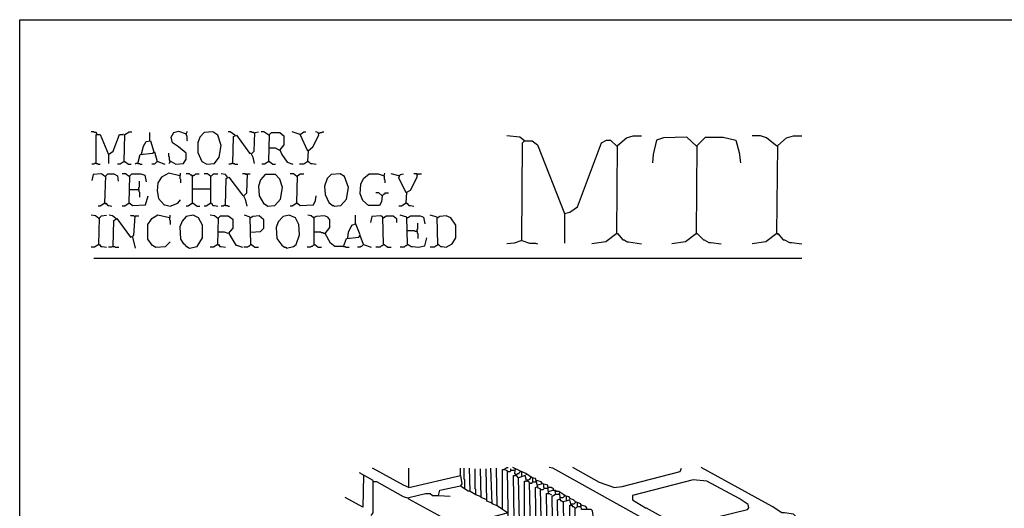
# Model space of a CAD drawing. Extents: x 0.16 to 7.56, y 0.46 to 9.88.
# Drawn here: x 0.16 to 4.5, y 7.73 to 9.88 of the extents above; entities that cross this region are included whole.
import ezdxf

# ---------------------------------------------------------------- set-up
doc = ezdxf.new("R2010")
doc.units = 0
doc.header["$MEASUREMENT"] = 0
doc.layers.add('PFV', color=7, linetype='Continuous')

msp = doc.modelspace()

# ---------------------------------------------------------------- linework, layer by layer
at = {"layer": 'PFV', "color": 0}
for points in [[(0.160606, 0.457576, 0), (0.160606, 9.884848, 0), (7.560606, 9.884848, 0), (7.563636, 0.457576, 0), (0.160606, 0.457576, 0)], [(0.5, 9.381818, 0), (0.5, 9.384848, 0), (0.49697, 9.387879, 0), (0.490909, 9.387879, 0), (0.487879, 9.390909, 0), (0.475758, 9.390909, 0)], [(0.5, 9.381818, 0), (0.49697, 9.384848, 0)], [(0.49697, 9.251515, 0), (0.49697, 9.378788, 0), (0.515152, 9.378788, 0), (0.551515, 9.290909, 0), (0.551515, 9.251515, 0)], [(0.551515, 9.290909, 0), (0.572727, 9.306061, 0), (0.6, 9.378788, 0), (0.618182, 9.378788, 0), (0.615152, 9.378788, 0)], [(0.621212, 9.260606, 0), (0.624242, 9.378788, 0), (0.642424, 9.390909, 0), (0.654545, 9.390909, 0)], [(0.733333, 9.351515, 0), (0.733333, 9.387879, 0)], [(0.824242, 9.260606, 0), (0.827273, 9.260606, 0), (0.848485, 9.248485, 0), (0.881818, 9.251515, 0), (0.893939, 9.269697, 0), (0.893939, 9.29697, 0), (0.860606, 9.324242, 0), (0.833333, 9.342424, 0), (0.827273, 9.366667, 0), (0.839394, 9.387879, 0), (0.860606, 9.393939, 0), (0.893939, 9.381818, 0), (0.9, 9.393939, 0)], [(0.893939, 9.381818, 0), (0.893939, 9.375758, 0), (0.89697, 9.372727, 0), (0.89697, 9.354545, 0), (0.9, 9.351515, 0)], [(0.984848, 9.248485, 0), (1.018182, 9.251515, 0), (1.039394, 9.278788, 0), (1.048485, 9.330303, 0), (1.033333, 9.375758, 0), (1.012121, 9.390909, 0), (0.972727, 9.387879, 0), (0.954545, 9.366667, 0), (0.945455, 9.342424, 0), (0.945455, 9.3, 0), (0.963636, 9.260606, 0), (0.984848, 9.248485, 0)], [(1.109091, 9.375758, 0), (1.087879, 9.390909, 0), (1.078788, 9.390909, 0)], [(1.1, 9.251515, 0), (1.10303, 9.369697, 0), (1.115152, 9.375758, 0), (1.172727, 9.29697, 0), (1.178788, 9.29697, 0), (1.187879, 9.278788, 0), (1.193939, 9.251515, 0)], [(1.109091, 9.375758, 0), (1.106061, 9.378788, 0)], [(1.193939, 9.384848, 0), (1.190909, 9.387879, 0), (1.184848, 9.387879, 0), (1.181818, 9.390909, 0), (1.172727, 9.390909, 0)], [(1.181818, 9.293939, 0), (1.193939, 9.306061, 0), (1.19697, 9.387879, 0), (1.212121, 9.390909, 0)], [(1.257576, 9.375758, 0), (1.236364, 9.390909, 0), (1.224242, 9.390909, 0)], [(1.257576, 9.375758, 0), (1.254545, 9.378788, 0)], [(1.257576, 9.260606, 0), (1.260606, 9.378788, 0), (1.269697, 9.387879, 0), (1.306061, 9.387879, 0), (1.324242, 9.372727, 0), (1.324242, 9.333333, 0), (1.306061, 9.312121, 0), (1.315152, 9.290909, 0), (1.339394, 9.257576, 0), (1.363636, 9.248485, 0)], [(1.39697, 9.378788, 0), (1.360606, 9.390909, 0)], [(1.430303, 9.306061, 0), (1.39697, 9.378788, 0), (1.412121, 9.390909, 0), (1.421212, 9.390909, 0)], [(1.430303, 9.260606, 0), (1.433333, 9.309091, 0), (1.451515, 9.324242, 0), (1.478788, 9.375758, 0), (1.475758, 9.387879, 0), (1.463636, 9.390909, 0)], [(1.478788, 9.384848, 0), (1.481818, 9.384848, 0), (1.484848, 9.387879, 0), (1.490909, 9.387879, 0), (1.493939, 9.390909, 0), (1.5, 9.390909, 0)], [(2.384848, 9.351515, 0), (2.363636, 9.366667, 0), (2.306061, 9.372727, 0)], [(2.790909, 8.942424, 0), (2.793939, 9.330303, 0), (2.833333, 9.363636, 0), (2.863636, 9.372727, 0), (2.9, 9.372727, 0)], [(3.49697, 9.327273, 0), (3.451515, 9.363636, 0), (3.424242, 9.372727, 0), (3.387879, 9.372727, 0)], [(3.49697, 8.942424, 0), (3.5, 9.330303, 0), (3.539394, 9.363636, 0), (3.569697, 9.372727, 0), (3.606061, 9.372727, 0)], [(0.69697, 9.293939, 0), (0.706061, 9.327273, 0), (0.718182, 9.348485, 0), (0.736364, 9.351515, 0), (0.751515, 9.30303, 0)], [(2.372727, 8.912121, 0), (2.375758, 9.342424, 0), (2.384848, 9.351515, 0), (2.418182, 9.351515, 0), (2.442424, 9.333333, 0), (2.560606, 9.030303, 0), (2.560606, 8.9, 0)], [(2.384848, 9.351515, 0), (2.381818, 9.354545, 0)], [(2.560606, 9.030303, 0), (2.584848, 9.036364, 0), (2.618182, 9.060606, 0), (2.724242, 9.342424, 0), (2.745455, 9.354545, 0), (2.763636, 9.354545, 0), (2.790909, 9.327273, 0)], [(3.142424, 9.327273, 0), (3.1, 9.366667, 0), (2.99697, 9.363636, 0), (2.966667, 9.354545, 0), (2.951515, 9.290909, 0), (2.948485, 9.254545, 0)], [(3.142424, 9.327273, 0), (3.139394, 9.330303, 0)], [(3.142424, 8.942424, 0), (3.145455, 9.330303, 0), (3.181818, 9.366667, 0), (3.260606, 9.366667, 0), (3.315152, 9.354545, 0), (3.330303, 9.3, 0), (3.336364, 9.254545, 0)], [(3.49697, 9.327273, 0), (3.493939, 9.330303, 0)], [(0.681818, 9.251515, 0), (0.690909, 9.290909, 0), (0.745455, 9.29697, 0), (0.754545, 9.30303, 0), (0.766667, 9.260606, 0), (0.754545, 9.248485, 0), (0.742424, 9.248485, 0)], [(0.824242, 9.260606, 0), (0.824242, 9.263636, 0), (0.821212, 9.266667, 0), (0.821212, 9.278788, 0), (0.818182, 9.281818, 0), (0.818182, 9.29697, 0)], [(1.306061, 9.309091, 0), (1.287879, 9.318182, 0), (1.257576, 9.318182, 0)], [(0.49697, 9.251515, 0), (0.490909, 9.251515, 0), (0.487879, 9.248485, 0), (0.478788, 9.248485, 0)], [(0.49697, 9.251515, 0), (0.50303, 9.251515, 0), (0.506061, 9.248485, 0), (0.515152, 9.248485, 0)], [(0.621212, 9.260606, 0), (0.60303, 9.248485, 0), (0.590909, 9.248485, 0)], [(0.621212, 9.260606, 0), (0.624242, 9.260606, 0), (0.639394, 9.248485, 0), (0.651515, 9.248485, 0)], [(0.621212, 9.260606, 0), (0.624242, 9.257576, 0)], [(0.681818, 9.251515, 0), (0.672727, 9.251515, 0), (0.669697, 9.248485, 0)], [(0.681818, 9.251515, 0), (0.687879, 9.251515, 0), (0.690909, 9.248485, 0), (0.7, 9.248485, 0)], [(0.766667, 9.260606, 0), (0.769697, 9.260606, 0), (0.8, 9.248485, 0)], [(0.824242, 9.260606, 0), (0.821212, 9.257576, 0), (0.821212, 9.254545, 0), (0.818182, 9.251515, 0)], [(1.1, 9.251515, 0), (1.093939, 9.251515, 0), (1.090909, 9.248485, 0), (1.081818, 9.248485, 0)], [(1.1, 9.251515, 0), (1.106061, 9.251515, 0), (1.109091, 9.248485, 0), (1.121212, 9.248485, 0)], [(1.257576, 9.260606, 0), (1.239394, 9.248485, 0), (1.227273, 9.248485, 0)], [(1.257576, 9.260606, 0), (1.260606, 9.260606, 0), (1.275758, 9.248485, 0), (1.287879, 9.248485, 0)], [(1.257576, 9.260606, 0), (1.260606, 9.257576, 0)], [(1.430303, 9.260606, 0), (1.412121, 9.248485, 0), (1.393939, 9.248485, 0)], [(1.430303, 9.260606, 0), (1.433333, 9.260606, 0), (1.442424, 9.251515, 0), (1.448485, 9.251515, 0), (1.466667, 9.248485, 0)], [(1.430303, 9.260606, 0), (1.433333, 9.257576, 0)], [(0.536364, 9.193939, 0), (0.521212, 9.206061, 0), (0.484848, 9.20303, 0), (0.478788, 9.175758, 0)], [(0.536364, 9.193939, 0), (0.533333, 9.19697, 0)], [(0.536364, 9.075758, 0), (0.539394, 9.19697, 0), (0.548485, 9.206061, 0), (0.575758, 9.206061, 0), (0.590909, 9.19697, 0), (0.593939, 9.172727, 0)], [(0.642424, 9.193939, 0), (0.627273, 9.206061, 0), (0.612121, 9.206061, 0)], [(0.642424, 9.193939, 0), (0.639394, 9.19697, 0)], [(0.642424, 9.075758, 0), (0.645455, 9.19697, 0), (0.654545, 9.206061, 0), (0.693939, 9.206061, 0), (0.712121, 9.2, 0), (0.718182, 9.169697, 0)], [(0.866667, 9.19697, 0), (0.818182, 9.209091, 0), (0.784848, 9.190909, 0), (0.769697, 9.166667, 0), (0.766667, 9.130303, 0), (0.772727, 9.09697, 0), (0.79697, 9.069697, 0), (0.8, 9.069697, 0), (0.824242, 9.063636, 0), (0.857576, 9.075758, 0), (0.869697, 9.090909, 0)], [(0.866667, 9.19697, 0), (0.869697, 9.2, 0), (0.869697, 9.209091, 0)], [(0.866667, 9.19697, 0), (0.866667, 9.184848, 0), (0.869697, 9.181818, 0), (0.869697, 9.166667, 0)], [(0.921212, 9.075758, 0), (0.921212, 9.19697, 0), (0.918182, 9.2, 0), (0.915152, 9.2, 0), (0.912121, 9.20303, 0), (0.909091, 9.206061, 0), (0.893939, 9.206061, 0)], [(0.921212, 9.19697, 0), (0.918182, 9.19697, 0)], [(0.921212, 9.19697, 0), (0.924242, 9.19697, 0), (0.927273, 9.2, 0), (0.930303, 9.2, 0), (0.933333, 9.20303, 0), (0.936364, 9.206061, 0), (0.951515, 9.206061, 0)], [(1.00303, 9.193939, 0), (0.987879, 9.206061, 0), (0.972727, 9.206061, 0)], [(1.00303, 9.193939, 0), (1, 9.19697, 0)], [(1.00303, 9.075758, 0), (1.00303, 9.193939, 0), (1.006061, 9.19697, 0), (1.009091, 9.2, 0), (1.012121, 9.20303, 0), (1.015152, 9.206061, 0), (1.033333, 9.206061, 0)], [(1.075758, 9.190909, 0), (1.066667, 9.20303, 0), (1.048485, 9.206061, 0)], [(1.160606, 9.20303, 0), (1.157576, 9.20303, 0), (1.154545, 9.206061, 0), (1.142424, 9.206061, 0)], [(1.148485, 9.109091, 0), (1.160606, 9.121212, 0), (1.163636, 9.206061, 0), (1.175758, 9.206061, 0)], [(1.160606, 9.20303, 0), (1.157576, 9.206061, 0)], [(1.254545, 9.063636, 0), (1.284848, 9.066667, 0), (1.309091, 9.093939, 0), (1.318182, 9.145455, 0), (1.306061, 9.181818, 0), (1.287879, 9.20303, 0), (1.242424, 9.20303, 0), (1.221212, 9.178788, 0), (1.212121, 9.151515, 0), (1.215152, 9.109091, 0), (1.236364, 9.072727, 0), (1.239394, 9.072727, 0), (1.254545, 9.063636, 0)], [(1.381818, 9.193939, 0), (1.366667, 9.206061, 0), (1.351515, 9.206061, 0)], [(1.381818, 9.193939, 0), (1.378788, 9.19697, 0)], [(1.381818, 9.075758, 0), (1.384848, 9.19697, 0), (1.39697, 9.206061, 0), (1.412121, 9.206061, 0)], [(1.545455, 9.063636, 0), (1.575758, 9.066667, 0), (1.6, 9.093939, 0), (1.609091, 9.145455, 0), (1.590909, 9.193939, 0), (1.572727, 9.206061, 0), (1.533333, 9.20303, 0), (1.515152, 9.184848, 0), (1.50303, 9.151515, 0), (1.506061, 9.115152, 0), (1.524242, 9.075758, 0), (1.527273, 9.075758, 0), (1.539394, 9.066667, 0), (1.542424, 9.066667, 0), (1.545455, 9.063636, 0)], [(1.757576, 9.109091, 0), (1.754545, 9.081818, 0), (1.745455, 9.066667, 0), (1.69697, 9.066667, 0), (1.672727, 9.087879, 0), (1.660606, 9.118182, 0), (1.663636, 9.160606, 0), (1.675758, 9.184848, 0), (1.7, 9.206061, 0), (1.739394, 9.206061, 0), (1.766667, 9.19697, 0), (1.769697, 9.209091, 0)], [(1.766667, 9.19697, 0), (1.766667, 9.181818, 0), (1.769697, 9.178788, 0), (1.769697, 9.166667, 0)], [(1.830303, 9.19697, 0), (1.79697, 9.206061, 0)], [(1.863636, 9.121212, 0), (1.830303, 9.187879, 0), (1.836364, 9.20303, 0), (1.851515, 9.206061, 0)], [(1.863636, 9.075758, 0), (1.866667, 9.124242, 0), (1.881818, 9.133333, 0), (1.912121, 9.190909, 0), (1.912121, 9.206061, 0), (1.89697, 9.206061, 0)], [(1.912121, 9.20303, 0), (1.915152, 9.20303, 0), (1.918182, 9.206061, 0), (1.930303, 9.206061, 0)], [(0.684848, 9.136364, 0), (0.684848, 9.145455, 0), (0.687879, 9.148485, 0), (0.687879, 9.172727, 0)], [(1.066667, 9.066667, 0), (1.069697, 9.184848, 0), (1.081818, 9.190909, 0), (1.142424, 9.112121, 0), (1.145455, 9.112121, 0), (1.154545, 9.093939, 0), (1.160606, 9.063636, 0)], [(0.642424, 9.136364, 0), (0.684848, 9.136364, 0), (0.684848, 9.127273, 0), (0.687879, 9.124242, 0), (0.687879, 9.10303, 0)], [(0.921212, 9.139394, 0), (1.00303, 9.139394, 0)], [(1.757576, 9.109091, 0), (1.742424, 9.121212, 0), (1.730303, 9.121212, 0)], [(1.757576, 9.109091, 0), (1.754545, 9.112121, 0)], [(1.757576, 9.109091, 0), (1.760606, 9.112121, 0), (1.763636, 9.115152, 0), (1.766667, 9.118182, 0), (1.769697, 9.118182, 0), (1.772727, 9.121212, 0), (1.784848, 9.121212, 0)], [(0.536364, 9.075758, 0), (0.515152, 9.063636, 0), (0.506061, 9.063636, 0)], [(0.536364, 9.075758, 0), (0.539394, 9.075758, 0), (0.548485, 9.066667, 0), (0.554545, 9.066667, 0), (0.566667, 9.063636, 0)], [(0.536364, 9.075758, 0), (0.539394, 9.072727, 0)], [(0.642424, 9.075758, 0), (0.624242, 9.063636, 0), (0.612121, 9.063636, 0)], [(0.642424, 9.075758, 0), (0.645455, 9.075758, 0), (0.657576, 9.066667, 0), (0.715152, 9.069697, 0), (0.727273, 9.109091, 0)], [(0.642424, 9.075758, 0), (0.645455, 9.072727, 0)], [(0.921212, 9.075758, 0), (0.90303, 9.063636, 0), (0.893939, 9.063636, 0)], [(0.921212, 9.075758, 0), (0.924242, 9.075758, 0), (0.942424, 9.063636, 0), (0.954545, 9.063636, 0)], [(0.921212, 9.075758, 0), (0.924242, 9.072727, 0)], [(1.00303, 9.075758, 0), (0.981818, 9.063636, 0), (0.972727, 9.063636, 0)], [(1.00303, 9.075758, 0), (1.006061, 9.075758, 0), (1.012121, 9.066667, 0), (1.018182, 9.066667, 0), (1.033333, 9.063636, 0)], [(1.00303, 9.075758, 0), (1.006061, 9.072727, 0)], [(1.066667, 9.066667, 0), (1.060606, 9.066667, 0), (1.057576, 9.063636, 0), (1.048485, 9.063636, 0)], [(1.066667, 9.066667, 0), (1.075758, 9.066667, 0), (1.078788, 9.063636, 0), (1.084848, 9.063636, 0)], [(1.381818, 9.075758, 0), (1.360606, 9.063636, 0), (1.351515, 9.063636, 0)], [(1.381818, 9.075758, 0), (1.384848, 9.075758, 0), (1.39697, 9.066667, 0), (1.454545, 9.069697, 0), (1.463636, 9.087879, 0), (1.466667, 9.109091, 0)], [(1.381818, 9.075758, 0), (1.384848, 9.072727, 0)], [(1.863636, 9.075758, 0), (1.842424, 9.063636, 0), (1.830303, 9.063636, 0)], [(1.863636, 9.075758, 0), (1.866667, 9.075758, 0), (1.875758, 9.066667, 0), (1.881818, 9.066667, 0), (1.89697, 9.063636, 0)], [(1.863636, 9.075758, 0), (1.866667, 9.072727, 0)], [(0.509091, 9.009091, 0), (0.493939, 9.021212, 0), (0.475758, 9.024242, 0)], [(0.509091, 8.893939, 0), (0.512121, 9.012121, 0), (0.521212, 9.021212, 0), (0.542424, 9.024242, 0)], [(0.584848, 9.009091, 0), (0.569697, 9.021212, 0), (0.554545, 9.024242, 0)], [(0.666667, 9.018182, 0), (0.663636, 9.021212, 0), (0.651515, 9.021212, 0), (0.648485, 9.024242, 0)], [(0.821212, 9.012121, 0), (0.769697, 9.024242, 0), (0.739394, 9.006061, 0), (0.724242, 8.981818, 0), (0.724242, 8.918182, 0), (0.742424, 8.890909, 0), (0.745455, 8.890909, 0), (0.760606, 8.881818, 0), (0.80303, 8.884848, 0), (0.824242, 8.906061, 0)], [(0.821212, 9.012121, 0), (0.824242, 9.015152, 0), (0.824242, 9.024242, 0)], [(0.909091, 8.878788, 0), (0.942424, 8.884848, 0), (0.966667, 8.924242, 0), (0.966667, 8.978788, 0), (0.948485, 9.012121, 0), (0.924242, 9.024242, 0), (0.893939, 9.018182, 0), (0.875758, 8.99697, 0), (0.866667, 8.972727, 0), (0.869697, 8.918182, 0), (0.881818, 8.89697, 0), (0.884848, 8.89697, 0), (0.893939, 8.884848, 0), (0.89697, 8.884848, 0), (0.909091, 8.878788, 0)], [(1.033333, 9.009091, 0), (1.018182, 9.021212, 0), (1, 9.024242, 0)], [(1.178788, 8.893939, 0), (1.175758, 9.015152, 0), (1.151515, 9.024242, 0)], [(1.336364, 8.878788, 0), (1.366667, 8.884848, 0), (1.378788, 8.893939, 0), (1.393939, 8.936364, 0), (1.390909, 8.981818, 0), (1.375758, 9.012121, 0), (1.348485, 9.024242, 0), (1.321212, 9.018182, 0), (1.3, 8.993939, 0), (1.290909, 8.969697, 0), (1.293939, 8.921212, 0), (1.315152, 8.890909, 0), (1.327273, 8.881818, 0), (1.333333, 8.881818, 0), (1.336364, 8.878788, 0)], [(1.587879, 8.884848, 0), (1.548485, 8.884848, 0), (1.530303, 8.9, 0), (1.506061, 8.942424, 0), (1.527273, 8.969697, 0), (1.527273, 9.00303, 0), (1.518182, 9.015152, 0), (1.50303, 9.021212, 0), (1.466667, 9.018182, 0), (1.454545, 9.012121, 0), (1.445455, 9.021212, 0), (1.430303, 9.024242, 0)], [(1.587879, 8.884848, 0), (1.6, 8.921212, 0), (1.654545, 8.927273, 0), (1.660606, 8.936364, 0), (1.639394, 8.987879, 0), (1.639394, 9.024242, 0)], [(1.869697, 8.893939, 0), (1.866667, 9.015152, 0), (1.836364, 9.024242, 0)], [(2.00303, 8.893939, 0), (2, 9.015152, 0), (1.969697, 9.024242, 0)], [(0.509091, 9.009091, 0), (0.506061, 9.012121, 0)], [(0.572727, 8.884848, 0), (0.575758, 9, 0), (0.587879, 9.009091, 0), (0.648485, 8.927273, 0), (0.663636, 8.933333, 0), (0.669697, 9.021212, 0), (0.684848, 9.021212, 0)], [(0.584848, 9.009091, 0), (0.581818, 9.012121, 0)], [(0.821212, 9.012121, 0), (0.821212, 9.00303, 0), (0.824242, 9, 0), (0.824242, 8.981818, 0)], [(1.033333, 9.009091, 0), (1.030303, 9.012121, 0)], [(1.033333, 8.893939, 0), (1.036364, 9.012121, 0), (1.045455, 9.021212, 0), (1.078788, 9.021212, 0), (1.1, 9.006061, 0), (1.1, 8.966667, 0), (1.078788, 8.942424, 0), (1.063636, 8.948485, 0), (1.033333, 8.948485, 0)], [(1.178788, 9.012121, 0), (1.175758, 9.012121, 0)], [(1.178788, 8.948485, 0), (1.221212, 8.951515, 0), (1.236364, 8.966667, 0), (1.236364, 9.00303, 0), (1.215152, 9.021212, 0), (1.187879, 9.018182, 0), (1.178788, 9.012121, 0)], [(1.457576, 9.012121, 0), (1.454545, 9.015152, 0)], [(1.457576, 8.893939, 0), (1.457576, 9.012121, 0)], [(1.606061, 8.924242, 0), (1.609091, 8.948485, 0), (1.624242, 8.978788, 0), (1.639394, 8.984848, 0)], [(1.763636, 8.893939, 0), (1.760606, 9.015152, 0), (1.751515, 9.021212, 0), (1.712121, 9.018182, 0), (1.706061, 8.990909, 0)], [(1.763636, 9.012121, 0), (1.760606, 9.012121, 0)], [(1.763636, 9.012121, 0), (1.775758, 9.021212, 0), (1.806061, 9.021212, 0), (1.821212, 9.009091, 0), (1.821212, 8.990909, 0)], [(1.869697, 9.012121, 0), (1.866667, 9.012121, 0)], [(1.869697, 9.012121, 0), (1.881818, 9.021212, 0), (1.924242, 9.021212, 0), (1.939394, 9.015152, 0), (1.945455, 8.984848, 0)], [(1.912121, 8.951515, 0), (1.912121, 8.960606, 0), (1.915152, 8.963636, 0), (1.915152, 8.987879, 0)], [(2.00303, 9.012121, 0), (2, 9.012121, 0)], [(2.00303, 8.893939, 0), (2.006061, 8.893939, 0), (2.015152, 8.884848, 0), (2.021212, 8.884848, 0), (2.039394, 8.881818, 0), (2.066667, 8.89697, 0), (2.081818, 8.924242, 0), (2.081818, 8.978788, 0), (2.060606, 9.012121, 0), (2.039394, 9.021212, 0), (2.012121, 9.018182, 0), (2.00303, 9.012121, 0)], [(1.081818, 8.942424, 0), (1.112121, 8.890909, 0), (1.115152, 8.890909, 0), (1.142424, 8.881818, 0)], [(1.506061, 8.942424, 0), (1.5, 8.942424, 0), (1.49697, 8.945455, 0), (1.490909, 8.945455, 0), (1.487879, 8.948485, 0), (1.457576, 8.948485, 0)], [(1.912121, 8.951515, 0), (1.90303, 8.951515, 0), (1.9, 8.954545, 0), (1.869697, 8.954545, 0)], [(1.912121, 8.951515, 0), (1.912121, 8.945455, 0), (1.915152, 8.942424, 0), (1.915152, 8.921212, 0)], [(2.790909, 8.942424, 0), (2.742424, 8.906061, 0), (2.681818, 8.89697, 0)], [(2.790909, 8.942424, 0), (2.793939, 8.942424, 0), (2.818182, 8.915152, 0), (2.824242, 8.915152, 0), (2.836364, 8.906061, 0), (2.842424, 8.906061, 0), (2.9, 8.89697, 0)], [(2.790909, 8.942424, 0), (2.793939, 8.939394, 0)], [(3.142424, 8.942424, 0), (3.093939, 8.906061, 0), (3.033333, 8.89697, 0)], [(3.142424, 8.942424, 0), (3.145455, 8.942424, 0), (3.172727, 8.915152, 0), (3.175758, 8.915152, 0), (3.19697, 8.90303, 0), (3.206061, 8.90303, 0), (3.251515, 8.89697, 0)], [(3.142424, 8.942424, 0), (3.145455, 8.939394, 0)], [(3.49697, 8.942424, 0), (3.448485, 8.906061, 0), (3.387879, 8.89697, 0)], [(3.49697, 8.942424, 0), (3.5, 8.942424, 0), (3.524242, 8.915152, 0), (3.530303, 8.915152, 0), (3.551515, 8.90303, 0), (3.560606, 8.90303, 0), (3.606061, 8.89697, 0)], [(3.49697, 8.942424, 0), (3.5, 8.939394, 0)], [(0.509091, 8.893939, 0), (0.490909, 8.881818, 0), (0.475758, 8.881818, 0)], [(0.509091, 8.893939, 0), (0.512121, 8.893939, 0), (0.518182, 8.884848, 0), (0.524242, 8.884848, 0), (0.542424, 8.881818, 0)], [(0.509091, 8.893939, 0), (0.512121, 8.890909, 0)], [(0.657576, 8.927273, 0), (0.669697, 8.878788, 0)], [(1.033333, 8.893939, 0), (1.015152, 8.881818, 0), (1, 8.881818, 0)], [(1.033333, 8.893939, 0), (1.036364, 8.893939, 0), (1.042424, 8.884848, 0), (1.048485, 8.884848, 0), (1.066667, 8.881818, 0)], [(1.033333, 8.893939, 0), (1.036364, 8.890909, 0)], [(1.178788, 8.893939, 0), (1.175758, 8.890909, 0), (1.172727, 8.887879, 0), (1.169697, 8.884848, 0), (1.166667, 8.884848, 0), (1.163636, 8.881818, 0), (1.148485, 8.881818, 0)], [(1.178788, 8.893939, 0), (1.181818, 8.893939, 0), (1.19697, 8.881818, 0), (1.212121, 8.881818, 0)], [(1.178788, 8.893939, 0), (1.181818, 8.890909, 0)], [(1.457576, 8.893939, 0), (1.454545, 8.890909, 0), (1.451515, 8.887879, 0), (1.448485, 8.884848, 0), (1.445455, 8.884848, 0), (1.442424, 8.881818, 0), (1.427273, 8.881818, 0)], [(1.457576, 8.893939, 0), (1.460606, 8.893939, 0), (1.475758, 8.881818, 0), (1.490909, 8.881818, 0)], [(1.457576, 8.893939, 0), (1.460606, 8.890909, 0)], [(1.675758, 8.893939, 0), (1.672727, 8.890909, 0), (1.669697, 8.887879, 0), (1.666667, 8.884848, 0), (1.663636, 8.884848, 0), (1.660606, 8.881818, 0), (1.648485, 8.881818, 0)], [(1.675758, 8.893939, 0), (1.660606, 8.933333, 0)], [(1.675758, 8.893939, 0), (1.709091, 8.881818, 0)], [(1.763636, 8.893939, 0), (1.760606, 8.890909, 0), (1.757576, 8.887879, 0), (1.754545, 8.887879, 0), (1.751515, 8.884848, 0), (1.748485, 8.881818, 0), (1.730303, 8.881818, 0)], [(1.763636, 8.893939, 0), (1.766667, 8.893939, 0), (1.781818, 8.881818, 0), (1.79697, 8.881818, 0)], [(1.763636, 8.893939, 0), (1.766667, 8.890909, 0)], [(1.869697, 8.893939, 0), (1.866667, 8.890909, 0), (1.863636, 8.887879, 0), (1.860606, 8.887879, 0), (1.857576, 8.884848, 0), (1.854545, 8.881818, 0), (1.836364, 8.881818, 0)], [(1.869697, 8.893939, 0), (1.872727, 8.893939, 0), (1.884848, 8.884848, 0), (1.890909, 8.884848, 0), (1.918182, 8.881818, 0), (1.945455, 8.887879, 0), (1.954545, 8.924242, 0)], [(1.869697, 8.893939, 0), (1.872727, 8.890909, 0)], [(2.00303, 8.893939, 0), (2, 8.890909, 0), (1.99697, 8.887879, 0), (1.993939, 8.887879, 0), (1.990909, 8.884848, 0), (1.987879, 8.881818, 0), (1.969697, 8.881818, 0)], [(2.00303, 8.893939, 0), (2.006061, 8.890909, 0)], [(2.372727, 8.912121, 0), (2.339394, 8.9, 0), (2.306061, 8.89697, 0)], [(2.372727, 8.912121, 0), (2.406061, 8.9, 0), (2.433333, 8.9, 0), (2.442424, 8.89697, 0)], [(0.572727, 8.884848, 0), (0.569697, 8.884848, 0), (0.566667, 8.881818, 0), (0.551515, 8.881818, 0)], [(0.572727, 8.884848, 0), (0.578788, 8.884848, 0), (0.581818, 8.881818, 0), (0.59697, 8.881818, 0)], [(1.587879, 8.884848, 0), (1.593939, 8.884848, 0), (1.59697, 8.881818, 0), (1.612121, 8.881818, 0)], [(0.487879, 8.833333, 0), (3.606061, 8.833333, 0)], [(1.875758, 7.824242, 0), (1.851515, 7.833333, 0), (1.715152, 7.909091, 0)], [(1.875758, 7.824242, 0), (1.875758, 7.909091, 0)], [(2.087879, 7.654545, 0), (2.309091, 7.712121, 0), (2.287879, 7.727273, 0), (2.287879, 7.90303, 0), (2.293939, 7.90303, 0)], [(2.10303, 7.875758, 0), (2.10303, 7.909091, 0)], [(2.121212, 7.821212, 0), (2.121212, 7.857576, 0), (2.118182, 7.860606, 0), (2.118182, 7.909091, 0)], [(2.193939, 7.781818, 0), (2.169697, 7.790909, 0), (2.145455, 7.806061, 0), (2.142424, 7.909091, 0)], [(2.169697, 7.793939, 0), (2.169697, 7.815152, 0), (2.166667, 7.818182, 0), (2.166667, 7.906061, 0)], [(2.218182, 7.769697, 0), (2.193939, 7.778788, 0), (2.190909, 7.906061, 0)], [(2.242424, 7.754545, 0), (2.218182, 7.763636, 0), (2.215152, 7.906061, 0)], [(2.263636, 7.742424, 0), (2.242424, 7.751515, 0), (2.236364, 7.909091, 0)], [(2.287879, 7.727273, 0), (2.263636, 7.742424, 0), (2.260606, 7.909091, 0)], [(2.315152, 7.560606, 0), (2.309091, 7.89697, 0), (2.293939, 7.90303, 0), (2.306061, 7.912121, 0), (2.312121, 7.912121, 0)], [(2.293939, 7.90303, 0), (2.29697, 7.90303, 0)], [(2.309091, 7.893939, 0), (2.321212, 7.893939, 0), (2.324242, 7.89697, 0), (2.324242, 7.906061, 0)], [(2.324242, 7.9, 0), (2.342424, 7.9, 0)], [(2.487879, 7.418182, 0), (2.463636, 7.427273, 0), (2.454545, 7.818182, 0), (2.445455, 7.821212, 0), (2.433333, 7.863636, 0), (2.418182, 7.866667, 0), (2.4, 7.878788, 0), (2.390909, 7.884848, 0), (2.363636, 7.89697, 0), (2.333333, 7.912121, 0)], [(2.439394, 7.445455, 0), (2.415152, 7.454545, 0), (2.406061, 7.845455, 0), (2.393939, 7.854545, 0), (2.387879, 7.875758, 0), (2.357576, 7.866667, 0), (2.342424, 7.884848, 0), (2.345455, 7.906061, 0)], [(2.345455, 7.906061, 0), (2.345455, 7.909091, 0)], [(2.366667, 7.893939, 0), (2.366667, 7.89697, 0)], [(3.09697, 7.584848, 0), (3.072727, 7.593939, 0), (2.509091, 7.909091, 0), (2.493939, 7.912121, 0)], [(2.778788, 7.824242, 0), (2.715152, 7.845455, 0), (2.59697, 7.912121, 0)], [(2.778788, 7.824242, 0), (2.815152, 7.827273, 0), (3.069697, 7.893939, 0), (3.075758, 7.909091, 0)], [(3.587879, 7.669697, 0), (3.584848, 7.690909, 0), (3.569697, 7.706061, 0), (3.530303, 7.712121, 0), (3.518182, 7.712121, 0), (3.475758, 7.739394, 0), (3.163636, 7.912121, 0)], [(1.675758, 7.875758, 0), (1.672727, 7.736364, 0), (1.593939, 7.778788, 0)], [(1.709091, 7.7, 0), (1.718182, 7.712121, 0), (1.718182, 7.854545, 0), (1.657576, 7.887879, 0)], [(1.675758, 7.875758, 0), (1.675758, 7.878788, 0)], [(1.875758, 7.824242, 0), (2.10303, 7.875758, 0), (2.109091, 7.839394, 0), (2.10303, 7.830303, 0)], [(2.342424, 7.49697, 0), (2.336364, 7.875758, 0), (2.345455, 7.875758, 0)], [(2.345455, 7.881818, 0), (2.351515, 7.881818, 0), (2.354545, 7.884848, 0), (2.360606, 7.884848, 0), (2.360606, 7.887879, 0), (2.363636, 7.890909, 0), (2.366667, 7.893939, 0)], [(2.357576, 7.866667, 0), (2.357576, 7.869697, 0)], [(2.415152, 7.457576, 0), (2.390909, 7.466667, 0), (2.366667, 7.481818, 0), (2.357576, 7.866667, 0)], [(2.372727, 7.890909, 0), (2.372727, 7.893939, 0)], [(2.372727, 7.872727, 0), (2.372727, 7.890909, 0)], [(2.393939, 7.878788, 0), (2.393939, 7.881818, 0)], [(2.393939, 7.857576, 0), (2.40303, 7.857576, 0), (2.406061, 7.860606, 0), (2.409091, 7.860606, 0), (2.409091, 7.863636, 0), (2.412121, 7.866667, 0), (2.412121, 7.869697, 0)], [(2.421212, 7.863636, 0), (2.421212, 7.866667, 0)], [(2.421212, 7.848485, 0), (2.421212, 7.863636, 0)], [(2.463636, 7.839394, 0), (2.457576, 7.848485, 0), (2.439394, 7.854545, 0)], [(3.084848, 7.657576, 0), (3.366667, 7.727273, 0), (3.372727, 7.733333, 0), (3.369697, 7.748485, 0), (3.330303, 7.775758, 0), (3.187879, 7.851515, 0), (3.127273, 7.857576, 0), (2.860606, 7.787879, 0), (2.860606, 7.769697, 0), (2.918182, 7.733333, 0), (2.921212, 7.733333, 0), (3.036364, 7.669697, 0), (3.039394, 7.669697, 0), (3.063636, 7.660606, 0), (3.081818, 7.660606, 0), (3.084848, 7.657576, 0)], [(1.875758, 7.775758, 0), (1.851515, 7.781818, 0), (1.733333, 7.848485, 0), (1.721212, 7.848485, 0)], [(2.006061, 7.787879, 0), (2.012121, 7.812121, 0), (2.10303, 7.830303, 0), (2.136364, 7.809091, 0), (2.145455, 7.809091, 0)], [(2.10303, 7.830303, 0), (2.10303, 7.827273, 0)], [(2.390909, 7.469697, 0), (2.390909, 7.512121, 0), (2.387879, 7.515152, 0), (2.387879, 7.678788, 0), (2.384848, 7.681818, 0), (2.384848, 7.851515, 0), (2.393939, 7.851515, 0)], [(2.409091, 7.842424, 0), (2.406061, 7.842424, 0)], [(2.409091, 7.842424, 0), (2.418182, 7.842424, 0), (2.418182, 7.845455, 0), (2.421212, 7.848485, 0), (2.433333, 7.848485, 0), (2.436364, 7.851515, 0), (2.439394, 7.851515, 0)], [(2.463636, 7.430303, 0), (2.439394, 7.439394, 0), (2.433333, 7.824242, 0), (2.442424, 7.827273, 0)], [(2.490909, 7.8, 0), (2.487879, 7.833333, 0), (2.463636, 7.839394, 0), (2.442424, 7.833333, 0)], [(2.457576, 7.815152, 0), (2.466667, 7.815152, 0), (2.469697, 7.818182, 0), (2.472727, 7.821212, 0), (2.490909, 7.821212, 0)], [(2.469697, 7.836364, 0), (2.469697, 7.839394, 0)], [(2.472727, 7.821212, 0), (2.469697, 7.824242, 0), (2.469697, 7.836364, 0)], [(2.512121, 7.815152, 0), (2.512121, 7.818182, 0), (2.509091, 7.821212, 0), (2.506061, 7.821212, 0), (2.50303, 7.824242, 0), (2.490909, 7.824242, 0)], [(2.490909, 7.806061, 0), (2.509091, 7.812121, 0), (2.521212, 7.812121, 0), (2.521212, 7.809091, 0)], [(2.084848, 7.509091, 0), (2.084848, 7.657576, 0), (1.875758, 7.772727, 0), (1.875758, 7.778788, 0), (1.948485, 7.79697, 0), (1.969697, 7.79697, 0), (1.978788, 7.787879, 0), (2.006061, 7.787879, 0), (2.057576, 7.784848, 0)], [(2.006061, 7.787879, 0), (2.006061, 7.784848, 0)], [(2.424242, 7.160606, 0), (2.430303, 7.175758, 0), (2.445455, 7.187879, 0), (2.451515, 7.184848, 0), (2.518182, 7.20303, 0), (2.524242, 7.209091, 0), (2.518182, 7.242424, 0), (2.512121, 7.393939, 0), (2.506061, 7.784848, 0), (2.521212, 7.793939, 0)], [(2.509091, 7.40303, 0), (2.487879, 7.415152, 0), (2.481818, 7.79697, 0), (2.493939, 7.79697, 0), (2.50303, 7.790909, 0)], [(2.490909, 7.8, 0), (2.490909, 7.79697, 0)], [(2.706061, 7.084848, 0), (2.706061, 7.678788, 0), (2.687879, 7.687879, 0), (2.684848, 7.721212, 0), (2.678788, 7.727273, 0), (2.654545, 7.727273, 0), (2.636364, 7.727273, 0), (2.633333, 7.751515, 0), (2.609091, 7.760606, 0), (2.6, 7.769697, 0), (2.584848, 7.775758, 0), (2.581818, 7.781818, 0), (2.566667, 7.784848, 0), (2.536364, 7.806061, 0), (2.518182, 7.806061, 0), (2.521212, 7.793939, 0), (2.539394, 7.793939, 0), (2.542424, 7.766667, 0), (2.545455, 7.766667, 0), (2.554545, 7.760606, 0), (2.563636, 7.166667, 0), (2.566667, 7.166667, 0), (2.639394, 7.127273, 0), (2.706061, 7.090909, 0)], [(2.563636, 7.169697, 0), (2.539394, 7.178788, 0), (2.530303, 7.769697, 0), (2.539394, 7.772727, 0)], [(2.539394, 7.793939, 0), (2.539394, 7.8, 0)], [(2.539394, 7.778788, 0), (2.554545, 7.778788, 0), (2.557576, 7.781818, 0), (2.560606, 7.784848, 0), (2.560606, 7.787879, 0)], [(2.539394, 7.772727, 0), (2.542424, 7.772727, 0)], [(2.590909, 7.745455, 0), (2.584848, 7.769697, 0), (2.566667, 7.763636, 0), (2.554545, 7.760606, 0)], [(2.569697, 7.781818, 0), (2.569697, 7.784848, 0)], [(2.569697, 7.766667, 0), (2.569697, 7.781818, 0)], [(2.242424, 7.754545, 0), (2.245455, 7.751515, 0)], [(2.584848, 7.390909, 0), (2.584848, 7.745455, 0), (2.593939, 7.745455, 0), (2.593939, 7.739394, 0), (2.6, 7.739394, 0), (2.606061, 7.733333, 0), (2.609091, 7.390909, 0)], [(2.590909, 7.751515, 0), (2.60303, 7.751515, 0), (2.606061, 7.754545, 0), (2.609091, 7.757576, 0), (2.609091, 7.760606, 0)], [(2.606061, 7.733333, 0), (2.612121, 7.733333, 0), (2.615152, 7.736364, 0), (2.618182, 7.739394, 0), (2.630303, 7.739394, 0), (2.633333, 7.742424, 0), (2.636364, 7.742424, 0)], [(2.618182, 7.754545, 0), (2.618182, 7.757576, 0)], [(2.618182, 7.739394, 0), (2.618182, 7.754545, 0)], [(2.660606, 7.730303, 0), (2.654545, 7.739394, 0), (2.636364, 7.745455, 0)]]:
    msp.add_polyline3d(points, dxfattribs=at)

doc.saveas('drawing.dxf')
